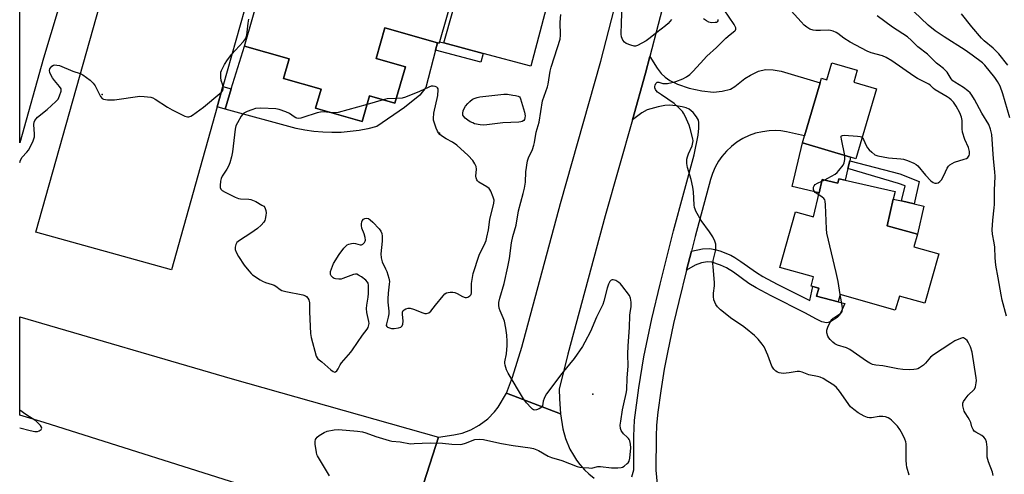
# Model space of a CAD drawing. Units: inches. Extents: x 1273762 to 1279762, y 497453 to 501453.
# Drawn here: x 1273762 to 1274173, y 499052 to 499242 of the extents above; entities that cross this region are included whole.
import ezdxf

# ---------------------------------------------------------------- set-up
doc = ezdxf.new("R2010")
doc.units = ezdxf.units.IN
doc.header["$MEASUREMENT"] = 0
for name, color, linetype in [('BLDG-Footprint', 5, 'Continuous'), ('CULTRL-Pad', 6, 'Continuous'), ('ELEV-Spot Elevation', 7, 'Continuous'), ('TRANS-Driveway', 251, 'Continuous'), ('TRANS-Non Street Sidewalk', 7, 'Continuous'), ('TRANS-Road', 130, 'Continuous'), ('Undefined', 1, 'Continuous')]:
    doc.layers.add(name, color=color, linetype=linetype)

msp = doc.modelspace()

# ---------------------------------------------------------------- linework, layer by layer
at = {"layer": 'BLDG-Footprint'}
for points, elevation in [([(1273898.64, 499270.63), (1273921.32, 499264.12), (1273926.53, 499282.26), (1273949.27, 499275.74), (1273937.03, 499233.1), (1273936.85, 499232.46), (1273936.27, 499232.63), (1273914.3, 499238.93), (1273910.61, 499226.08), (1273922.82, 499222.58), (1273918.48, 499207.48), (1273907.9, 499210.51), (1273904.81, 499199.73), (1273885.34, 499205.32), (1273887.61, 499213.21), (1273872, 499217.69), (1273874.35, 499225.89), (1273855.6, 499231.27), (1273862.57, 499255.59), (1273844.88, 499260.67), (1273857.62, 499305.08), (1273893.21, 499294.87), (1273887.2, 499273.91), (1273894.1, 499271.93)], 328.48), ([(1274111.42, 499221.14), (1274109.96, 499216.18), (1274119.46, 499213.39), (1274110.88, 499184.22), (1274108.63, 499184.88), (1274088.51, 499190.8), (1274089.37, 499193.73), (1274095.9, 499215.95), (1274096.46, 499217.85), (1274098.66, 499217.2), (1274100.74, 499224.28)], 333.79), ([(1274106.41, 499175.25), (1274127.18, 499170.45), (1274126.46, 499167.36), (1274123.89, 499156.19), (1274136.51, 499152.66), (1274135.04, 499147.42), (1274145.46, 499144.5), (1274139.68, 499123.82), (1274129.08, 499126.78), (1274127.23, 499120.88), (1274104.27, 499127.52), (1274103.42, 499124.36), (1274094.41, 499126.75), (1274095.32, 499130.11), (1274092.92, 499130.8), (1274092.12, 499131.03), (1274093.2, 499134.88), (1274079.16, 499138.8), (1274085.65, 499162.01), (1274093.22, 499159.89), (1274095.55, 499170.02), (1274096.81, 499175.48), (1274103.3, 499173.98), (1274103.74, 499175.86)], 334.85)]:
    msp.add_lwpolyline(points, close=True, dxfattribs=dict(at, elevation=elevation))
at = {"layer": 'CULTRL-Pad'}
for points in [[(1273844.26, 499205.88), (1273825.15, 499137.73), (1273768.61, 499153.58), (1273800.93, 499268.84), (1273843.99, 499256.77), (1273857.47, 499252.99), (1273846.66, 499214.43)], [(1273771.82, 499226.18), (1273761.85, 499190.82), (1273761.85, 499259.71), (1273769.36, 499257.75), (1273780.5, 499255.39)], [(1273928.81, 499210.78), (1273922.48, 499205.57), (1273910.85, 499197.62), (1273907.18, 499196.72), (1273903.46, 499196.02), (1273899.72, 499195.52), (1273895.95, 499195.23), (1273892.17, 499195.14), (1273888.39, 499195.26), (1273884.63, 499195.57), (1273880.88, 499196.09), (1273877.17, 499196.82), (1273847.56, 499204.96), (1273850.13, 499213.37), (1273855.6, 499231.27), (1273874.35, 499225.89), (1273872, 499217.69), (1273887.61, 499213.21), (1273885.34, 499205.32), (1273904.81, 499199.73), (1273907.9, 499210.51), (1273918.48, 499207.48), (1273922.82, 499222.58), (1273910.61, 499226.08), (1273914.3, 499238.93), (1273936.27, 499232.63), (1273935.44, 499229.53), (1273931.31, 499214.02)], [(1274107.52, 499180.06), (1274106.41, 499175.25), (1274103.74, 499175.86), (1274103.3, 499173.98), (1274096.81, 499175.48), (1274095.55, 499170.01), (1274084.31, 499172.61), (1274088.51, 499190.8), (1274108.63, 499184.88), (1274108.26, 499183.27)], [(1274139.22, 499164.41), (1274136.51, 499152.66), (1274123.89, 499156.19), (1274126.46, 499167.36), (1274129.84, 499166.58), (1274135.11, 499165.36)]]:
    msp.add_lwpolyline(points, close=True, dxfattribs=at)
at = {"layer": 'ELEV-Spot Elevation'}
for p in [(1273796.3, 499211.1, 328.07), (1273937.1, 499194.9, 328.08), (1274001, 499085.9, 327.95)]:
    msp.add_point(p, dxfattribs=at)
at = {"layer": 'TRANS-Driveway'}
msp.add_lwpolyline([(1274017.37, 499051.26), (1274018.12, 499054.18), (1274018.17, 499068.26), (1274018.48, 499075.01), (1274020.23, 499088.55), (1274022.35, 499101.38), (1274025.69, 499117.39), (1274029.09, 499131.77), (1274034.79, 499154.06), (1274043.34, 499185.89), (1274045.07, 499194.06), (1274045.36, 499196.96), (1274045.32, 499199.33), (1274045.12, 499200.36), (1274044.37, 499201.73), (1274042.9, 499203.46), (1274041.22, 499204.85), (1274039.95, 499205.43), (1274038.35, 499205.9), (1274035.85, 499206.34), (1274033.11, 499206.56), (1274031.08, 499206.43), (1274028.39, 499205.95), (1274023.69, 499204.58), (1274021.52, 499203.4), (1274017.56, 499200.51), (1274023.07, 499219.94), (1274024.88, 499226.94), (1274027.94, 499222.04), (1274029.62, 499219.79), (1274031.23, 499218.23), (1274033.17, 499216.93), (1274036.44, 499215.35), (1274041.31, 499213.69), (1274046.52, 499212.53), (1274051.35, 499212.05), (1274055, 499212.37), (1274058.57, 499213.32), (1274060.38, 499214.42), (1274064.53, 499217.73), (1274066.9, 499219.18), (1274070.26, 499220.84), (1274073.1, 499221.43), (1274076.35, 499221.34), (1274079.69, 499220.74), (1274095.9, 499215.95), (1274089.37, 499193.73), (1274081.9, 499195.49), (1274079.51, 499195.83), (1274077.1, 499195.95), (1274074.69, 499195.87), (1274071.82, 499195.5), (1274069.01, 499194.82), (1274066.28, 499193.86), (1274063.67, 499192.62), (1274061.2, 499191.11), (1274058.91, 499189.35), (1274056.8, 499187.36), (1274054.92, 499185.16), (1274053.54, 499183.19), (1274052.11, 499180.67), (1274050.96, 499178.01), (1274050.16, 499175.53), (1274043.77, 499151.69), (1274042.2, 499145.62), (1274040.17, 499137.63), (1274036.9, 499124.6), (1274034.75, 499115.35), (1274032.17, 499103.25), (1274030.85, 499096.23), (1274029.41, 499087.19), (1274028.19, 499078.33), (1274027.63, 499072.87), (1274027.46, 499068.12), (1274027.41, 499054.16), (1274027.92, 499048.22)], dxfattribs=at)
at = {"layer": 'TRANS-Non Street Sidewalk'}
for points in [[(1273938.86, 499232.61), (1273955.33, 499228.23), (1273954.34, 499224.51), (1273935.44, 499229.53), (1273936.27, 499232.63), (1273936.85, 499232.46), (1273937.03, 499233.1)], [(1273850.13, 499213.37), (1273847.56, 499204.96), (1273844.26, 499205.88), (1273846.66, 499214.43)], [(1274137.28, 499174.76), (1274135.11, 499165.36), (1274129.84, 499166.58), (1274131.35, 499172.92), (1274128.68, 499173.91), (1274107.52, 499180.06), (1274108.26, 499183.27), (1274129.18, 499177.85)], [(1274040.17, 499137.63), (1274042.2, 499145.62), (1274046.77, 499146.52), (1274049.92, 499146.67), (1274052.04, 499146.28), (1274054.08, 499145.67), (1274058.59, 499143.88), (1274060.3, 499142.96), (1274062.87, 499141.31), (1274069.3, 499136.69), (1274072.03, 499135), (1274077.94, 499131.81), (1274091.57, 499125.04), (1274092.92, 499130.8), (1274095.32, 499130.11), (1274094.41, 499126.75), (1274103.42, 499124.36), (1274106.19, 499123.69), (1274104.62, 499119.96), (1274103.85, 499118.74), (1274103, 499117.9), (1274100.34, 499116.2), (1274099.23, 499115.76), (1274098.56, 499115.68), (1274096.6, 499116.08), (1274094.1, 499117.26), (1274089.87, 499119.73), (1274075.42, 499126.91), (1274069.27, 499130.24), (1274066.23, 499132.12), (1274059.74, 499136.77), (1274056.89, 499138.56), (1274054.36, 499139.7), (1274050.69, 499140.94), (1274048.86, 499141.19), (1274046.4, 499140.76), (1274043.83, 499139.69)]]:
    msp.add_lwpolyline(points, close=True, dxfattribs=at)
at = {"layer": 'TRANS-Road'}
for points in [[(1274043.55, 499297.84), (1274038.75, 499280.52), (1274024.88, 499226.94), (1274023.07, 499219.94), (1274017.56, 499200.51), (1274006.17, 499160.37), (1273990.67, 499102.63), (1273986.99, 499087.93), (1273987.09, 499083.91), (1273987.6, 499077.7), (1273964.97, 499086.29), (1273967.58, 499092.99), (1273971.37, 499105.52), (1273987.49, 499165.53), (1274004.36, 499225.02), (1274020.03, 499285.54), (1274024.88, 499303.02)], [(1273936.64, 499067.84), (1273923.05, 499025.36), (1273921.42, 499025.66), (1273863.51, 499045), (1273772.1, 499073.99), (1273761.84, 499077.02), (1273761.84, 499118.16), (1273850.47, 499092.32)]]:
    msp.add_lwpolyline(points, close=True, dxfattribs=at)
for points in [[(1273984.03, 499256.73), (1273975.22, 499222.94), (1273955.33, 499228.23), (1273938.86, 499232.61), (1273946.33, 499259.18)], [(1273923.05, 499025.36), (1273936.64, 499067.84), (1273943.09, 499068.8), (1273946.47, 499069.59), (1273950.19, 499070.99), (1273953.68, 499072.9), (1273957.24, 499075.6), (1273960.02, 499078.45), (1273961.55, 499080.41), (1273964.97, 499086.29), (1273987.6, 499077.7), (1273988.59, 499071.36), (1273989.67, 499067.28), (1273991.48, 499062.9), (1273992.92, 499060.31), (1273994.23, 499058.34), (1273995.67, 499056.45), (1273997.64, 499054.25), (1273999.36, 499052.61), (1274001.66, 499050.75)]]:
    msp.add_lwpolyline(points, dxfattribs=at)
at = {"layer": 'Undefined'}
for p, q in [((1273913.61, 499208.87, 328), (1273906.85, 499206.84, 328)), ((1274096.66, 499174.83, 334), (1274097.64, 499175.29, 334))]:
    msp.add_line(p, q, dxfattribs=at)
for points, elevation in [([(1274033.83, 499242.37), (1274032.47, 499240.68), (1274031.4, 499239.74), (1274027.8, 499236.92), (1274024.43, 499234.31), (1274023.25, 499233.49), (1274019.67, 499231.56), (1274018.88, 499231.29), (1274018.34, 499231.26), (1274016.94, 499231.6), (1274014.99, 499232.37), (1274014.28, 499232.84), (1274013.59, 499233.75), (1274013.05, 499235.11), (1274012.92, 499236.27), (1274012.97, 499241.02), (1274013.33, 499248.56)], 332), ([(1273891.18, 499051.8), (1273886.12, 499060.1), (1273885.89, 499060.63), (1273885.67, 499061.48), (1273885.18, 499065), (1273885.18, 499066.14), (1273885.33, 499066.89), (1273885.52, 499067.35), (1273885.99, 499067.95), (1273886.89, 499068.62), (1273888.87, 499069.8), (1273890.18, 499070.39), (1273893.11, 499071), (1273894.88, 499071.13), (1273902.83, 499070.39), (1273904.87, 499070.14), (1273906.29, 499069.72), (1273910.47, 499068.14), (1273916.09, 499066.46), (1273917.22, 499066.25), (1273920.62, 499065.89), (1273924.98, 499065.17), (1273926.45, 499065.19), (1273933.12, 499065.59), (1273938.28, 499065.33), (1273942.16, 499064.92), (1273945.67, 499064.85), (1273946.54, 499064.98), (1273947.97, 499065.38), (1273951.85, 499066.86), (1273953.76, 499067.06), (1273955.43, 499066.98), (1273960.92, 499065.6), (1273962.94, 499065.19), (1273967.83, 499064.35), (1273974.89, 499063.5), (1273976.33, 499063.22), (1273978.43, 499062.3), (1273982.47, 499060.02), (1273983.76, 499059.39), (1273988.09, 499058.11), (1273994.51, 499055.65), (1273995.62, 499055.38), (1273997.05, 499055.21), (1273999.35, 499055.01), (1274000.49, 499055), (1274003.19, 499055.61), (1274004.25, 499055.7), (1274008.78, 499055.08), (1274011.43, 499055.09), (1274012.87, 499055.24), (1274013.39, 499055.42), (1274014.11, 499055.81), (1274015.43, 499056.83), (1274015.79, 499057.23), (1274016.22, 499057.92), (1274016.55, 499059.07), (1274016.86, 499063.44), (1274016.75, 499064.93), (1274016.49, 499066.36), (1274016.28, 499066.88), (1274015.97, 499067.33), (1274015.37, 499067.94), (1274013.87, 499069.22), (1274013.1, 499070.21), (1274012.87, 499070.66), (1274012.62, 499071.45), (1274012.49, 499072.86), (1274012.68, 499074.64), (1274013.4, 499079.35), (1274013.94, 499081.88), (1274015.02, 499086.19), (1274015.27, 499087.64), (1274015.41, 499092.65), (1274015.78, 499097.57), (1274015.7, 499102.52), (1274015.82, 499106.08), (1274016.29, 499113.7), (1274016.48, 499118.74), (1274016.61, 499119.9), (1274017.04, 499122.35), (1274017.03, 499124.33), (1274016.82, 499125.99), (1274016.34, 499127.01), (1274013.15, 499131.28), (1274012.57, 499131.96), (1274011.92, 499132.55), (1274010.62, 499133.28), (1274009.55, 499133.62), (1274009.07, 499133.59), (1274008.66, 499133.41), (1274008.14, 499132.86), (1274007.64, 499131.83), (1274007.04, 499130.15), (1274005.67, 499124.69), (1274005.24, 499123.34), (1274002.62, 499117.98), (1274000.11, 499112.07), (1273997.78, 499107.58), (1273996.71, 499105.83), (1273993.23, 499100.8), (1273988.07, 499094.45), (1273981.7, 499086.05), (1273981.11, 499085.04), (1273980.69, 499084.01), (1273980.39, 499082.93), (1273979.98, 499080.96), (1273979.74, 499080.5), (1273979.37, 499080.15), (1273978.65, 499079.75), (1273977.59, 499079.35), (1273976.81, 499079.23), (1273976.33, 499079.34), (1273975.89, 499079.61), (1273975.27, 499080.16), (1273973.3, 499082.28), (1273972.12, 499083.95), (1273965.66, 499094.62), (1273965.03, 499095.96), (1273964.46, 499097.92), (1273964.35, 499098.77), (1273964.37, 499099.3), (1273965.01, 499102.69), (1273965.28, 499106.19), (1273965.33, 499107.94), (1273965.18, 499110.51), (1273964.81, 499113.39), (1273964.15, 499116.4), (1273963.65, 499117.74), (1273962.33, 499120.64), (1273961.94, 499121.71), (1273961.76, 499123.04), (1273961.83, 499124.11), (1273962.25, 499125.98), (1273963.99, 499132.12), (1273965.56, 499139.02), (1273966.22, 499142.53), (1273967.11, 499149.13), (1273967.67, 499151.7), (1273968.99, 499156.45), (1273969.98, 499162.37), (1273972.03, 499169.65), (1273972.59, 499171.88), (1273972.92, 499174.48), (1273973.12, 499178.8), (1273973.81, 499183.26), (1273974.23, 499184.63), (1273975.86, 499188.02), (1273976.48, 499189.89), (1273976.74, 499191.01), (1273977.45, 499195.27), (1273978.61, 499199.49), (1273980.09, 499208.39), (1273982.2, 499214.26), (1273982.44, 499215.35), (1273983.29, 499220.8), (1273983.63, 499222.51), (1273985.12, 499226.76), (1273987.36, 499234.14), (1273987.55, 499235.8), (1273987.45, 499241.24), (1273987.67, 499244.41)], 330), ([(1274133.07, 499052.01), (1274132.11, 499055.38), (1274131.91, 499056.54), (1274131.83, 499058.3), (1274131.85, 499064.19), (1274131.81, 499065.07), (1274131.66, 499065.92), (1274131.27, 499067), (1274130.33, 499069.13), (1274129.24, 499071.1), (1274128.18, 499072.43), (1274125.67, 499074.98), (1274125.02, 499075.56), (1274124.29, 499076.02), (1274123.19, 499076.39), (1274122.04, 499076.59), (1274120.62, 499076.52), (1274117.4, 499075.93), (1274116.53, 499075.95), (1274115.68, 499076.1), (1274114.36, 499076.62), (1274111.85, 499078.03), (1274109.93, 499079.39), (1274108.64, 499080.58), (1274104.06, 499087.04), (1274102.74, 499088.65), (1274101.58, 499089.56), (1274099.08, 499091.19), (1274097.14, 499092.33), (1274095.91, 499092.94), (1274094.82, 499093.27), (1274091.15, 499093.97), (1274088.42, 499095.07), (1274087.36, 499095.35), (1274086.29, 499095.34), (1274083, 499094.77), (1274080.51, 499094.54), (1274079.69, 499094.6), (1274078.88, 499094.8), (1274078.09, 499095.08), (1274077.37, 499095.47), (1274076.54, 499096.27), (1274075.75, 499097.5), (1274074.15, 499102.18), (1274072.51, 499105.56), (1274071.72, 499106.79), (1274070.01, 499108.84), (1274068.58, 499110.33), (1274064.71, 499113.46), (1274063.52, 499114.33), (1274059.05, 499117.26), (1274054.29, 499121.14), (1274053.07, 499122.36), (1274052.45, 499123.29), (1274051.94, 499124.27), (1274051.61, 499125.3), (1274051.45, 499126.65), (1274051.47, 499127.99), (1274051.84, 499131.09), (1274051.89, 499132.57), (1274051.26, 499139.04), (1274051.19, 499140.5), (1274051.34, 499141.65), (1274052.3, 499145.62), (1274052.43, 499147.07), (1274052.35, 499148.45), (1274052.01, 499149.75), (1274051.09, 499151.53), (1274049.73, 499153.73), (1274046.24, 499158.46), (1274044.06, 499162.36), (1274043.7, 499163.16), (1274043.49, 499163.9), (1274043.36, 499164.89), (1274043.02, 499170.36), (1274042.76, 499172.37), (1274042.13, 499175.48), (1274040.5, 499180.48), (1274040.29, 499182.23), (1274040.3, 499184), (1274040.52, 499185.01), (1274040.99, 499186.25), (1274042.52, 499189.65), (1274042.84, 499190.94), (1274042.86, 499191.68), (1274042.75, 499192.55), (1274041.74, 499196.87), (1274041.26, 499198.25), (1274039.6, 499201.97), (1274038.93, 499203.26), (1274038.42, 499203.96), (1274036.58, 499205.88), (1274035.06, 499207.28), (1274029.67, 499210.84), (1274028.08, 499212.06), (1274027.49, 499212.65), (1274027.19, 499213.1), (1274026.93, 499213.86), (1274026.91, 499214.38), (1274027.02, 499214.88), (1274027.31, 499215.57), (1274027.56, 499215.95), (1274027.88, 499216.2), (1274028.53, 499216.2), (1274030.3, 499215.67), (1274031.08, 499215.58), (1274032.24, 499215.69), (1274033.97, 499216.03), (1274035.63, 499216.51), (1274038.56, 499217.63), (1274040.08, 499218.44), (1274041.53, 499219.38), (1274042.81, 499220.59), (1274045.92, 499224.16), (1274048.58, 499227), (1274052.72, 499230.63), (1274055.52, 499233.63), (1274056.57, 499234.63), (1274058.32, 499236.14), (1274060.28, 499237.61), (1274060.58, 499237.95), (1274060.77, 499238.32), (1274060.76, 499238.94), (1274060.01, 499240.29), (1274055.88, 499246.42)], 332), ([(1274113.47, 499193.01), (1274113.97, 499192.23), (1274115.11, 499189.8), (1274115.7, 499188.77), (1274116.43, 499187.92), (1274117.44, 499186.94), (1274118.73, 499185.9), (1274119.23, 499185.65), (1274120.06, 499185.4), (1274124.42, 499184.61), (1274129.59, 499184.2), (1274130.71, 499184.04), (1274132.34, 499183.47), (1274135, 499182.32), (1274135.99, 499181.75), (1274136.64, 499181.17), (1274139.95, 499177.31), (1274142.16, 499174.97), (1274143.07, 499174.31), (1274143.81, 499174.04), (1274144.54, 499174), (1274145.23, 499174.2), (1274145.85, 499174.63), (1274146.58, 499175.39), (1274147.15, 499176.35), (1274148.2, 499178.72), (1274148.98, 499180.3), (1274149.44, 499181.03), (1274150, 499181.65), (1274150.96, 499182.27), (1274152.02, 499182.74), (1274155.97, 499183.96), (1274157.04, 499184.37), (1274157.5, 499184.67), (1274157.86, 499185.07), (1274158.13, 499185.54), (1274158.29, 499186.05), (1274158.26, 499187.18), (1274157.85, 499188.9), (1274156.33, 499192.3), (1274155.41, 499195.26), (1274155.26, 499196.65), (1274155.2, 499200.23), (1274154.93, 499201.59), (1274154.18, 499203.38), (1274152.67, 499206.18), (1274151.54, 499207.84), (1274150.64, 499208.79), (1274149.82, 499209.44), (1274148.9, 499210.04), (1274143.93, 499212.95), (1274143.26, 499213.48), (1274141.91, 499214.94), (1274141.31, 499215.39), (1274136.62, 499217.79), (1274135.07, 499218.68), (1274125.86, 499225.16), (1274123.48, 499226.54), (1274121.89, 499227.15), (1274117.24, 499228.41), (1274115.5, 499229.16), (1274108.49, 499232.85), (1274105.77, 499234.6), (1274103.34, 499236.56), (1274102.61, 499236.95), (1274101.31, 499237.48), (1274100.24, 499237.82), (1274099.43, 499237.94), (1274096.11, 499237.76), (1274094.1, 499237.78), (1274092.97, 499237.89), (1274091.61, 499238.35), (1274090.38, 499239.1), (1274089.3, 499240.02), (1274087.95, 499241.36), (1274083.8, 499245.96)], 334), ([(1274173.73, 499118.44), (1274171.95, 499125.17), (1274171.46, 499127.3), (1274170.25, 499134.43), (1274169.22, 499139.77), (1274169.01, 499142.85), (1274168.88, 499147.22), (1274168.61, 499149.1), (1274167.91, 499152.76), (1274167.76, 499154.57), (1274167.95, 499158.55), (1274168.6, 499163.67), (1274168.71, 499165.13), (1274168.67, 499171.02), (1274168.91, 499176.77), (1274168.89, 499178.76), (1274168.29, 499184.1), (1274167.57, 499194.39), (1274167.09, 499196.6), (1274166.38, 499198.47), (1274163.46, 499203.18), (1274160.37, 499209), (1274159.27, 499210.74), (1274158.56, 499211.67), (1274157.52, 499212.58), (1274155.7, 499213.92), (1274152.09, 499216.19), (1274151.29, 499216.79), (1274150.59, 499217.63), (1274148.95, 499220.34), (1274148.01, 499221.41), (1274147.37, 499221.96), (1274145.57, 499223.24), (1274144.47, 499224.17), (1274140.79, 499227.88), (1274136.69, 499230.91), (1274134.09, 499233.63), (1274132.42, 499235.13), (1274126.18, 499239.22), (1274119.75, 499243.96)], 336), ([(1274175.09, 499201.34), (1274172.22, 499211.28), (1274171.04, 499214.47), (1274169.99, 499216.5), (1274168.85, 499218.16), (1274164.63, 499223.24), (1274163.62, 499224.31), (1274159.39, 499227.49), (1274156.39, 499229.58), (1274147.64, 499235.09), (1274143.9, 499237.6), (1274141.08, 499239.95), (1274134.96, 499245.72)], 338), ([(1274174.25, 499223.32), (1274170.48, 499228.02), (1274168.1, 499230.45), (1274164.42, 499233.47), (1274163.21, 499234.62), (1274159.2, 499239.26), (1274154.98, 499244.76)], 340), ([(1273761.85, 499182.66), (1273762.24, 499183.66), (1273762.94, 499184.8), (1273764.87, 499186.91), (1273765.56, 499187.82), (1273766.25, 499189.09), (1273767.48, 499191.71), (1273767.79, 499192.51), (1273767.97, 499193.33), (1273767.98, 499194.47), (1273767.71, 499198.54), (1273767.87, 499199.48), (1273768.18, 499200.21), (1273768.65, 499200.94), (1273769.24, 499201.57), (1273773.34, 499204.79), (1273776.98, 499208.05), (1273777.88, 499209.15), (1273778.49, 499210.48), (1273779.12, 499212.42), (1273779.18, 499212.95), (1273779.09, 499213.46), (1273778.52, 499214.4), (1273776.41, 499216.9), (1273775.54, 499218.06), (1273774.78, 499219.25), (1273774.36, 499220.26), (1273774.3, 499221), (1273774.42, 499221.72), (1273774.77, 499222.38), (1273775.3, 499222.93), (1273775.94, 499223.3), (1273776.47, 499223.38), (1273777.32, 499223.34), (1273778.48, 499223.09), (1273784.04, 499220.85), (1273787.13, 499219.83), (1273788.15, 499219.27), (1273791.23, 499217), (1273792.54, 499215.84), (1273793.32, 499214.64), (1273795.61, 499210.24), (1273796.25, 499209.42), (1273796.83, 499209.07), (1273797.64, 499208.89), (1273798.5, 499208.81), (1273801.43, 499208.8), (1273811.99, 499210.33), (1273813.73, 499210.26), (1273816.6, 499209.87), (1273817.43, 499209.64), (1273818.45, 499209.13), (1273823.54, 499205.76), (1273825.54, 499204.58), (1273830.79, 499201.99), (1273831.83, 499201.65), (1273832.49, 499201.68), (1273833.25, 499202.01), (1273833.98, 499202.47), (1273838.56, 499205.75), (1273845.42, 499211.44), (1273846.07, 499212.03), (1273846.6, 499212.67), (1273846.83, 499213.38), (1273846.8, 499214.15), (1273846.6, 499214.98), (1273845.92, 499216.95), (1273845.74, 499218.07), (1273845.75, 499219.75), (1273845.83, 499220.3), (1273846.08, 499221.09), (1273847.28, 499223.62), (1273848.62, 499225.55), (1273850.44, 499227.89), (1273853.39, 499231.26), (1273855.21, 499233.2), (1273856.02, 499234.32), (1273856.36, 499235.03), (1273856.59, 499235.83), (1273857.14, 499240.77), (1273857.51, 499242.49)], 328), ([(1274053.26, 499242.32), (1274053.17, 499241.8), (1274052.96, 499241.39), (1274052.6, 499241.17), (1274052.14, 499241.05), (1274050.54, 499240.98), (1274049.48, 499241.2), (1274048.48, 499241.75), (1274047.29, 499242.59)], 332), ([(1273892.03, 499203.4), (1273888.86, 499203.73), (1273887.44, 499203.68), (1273886.01, 499203.31), (1273880.01, 499201.38), (1273879.15, 499201.17), (1273878.32, 499201.08), (1273877.53, 499201.14), (1273877.03, 499201.31), (1273876.33, 499201.73), (1273874.49, 499203.05), (1273872.91, 499203.79), (1273870.17, 499204.81), (1273868.73, 499205.06), (1273862.44, 499205.29), (1273860.3, 499205.19), (1273858.66, 499204.69), (1273856.75, 499203.88), (1273855.45, 499203.22), (1273854.8, 499202.7), (1273854.29, 499202.02), (1273852.68, 499199.26), (1273852.08, 499197.96), (1273851.78, 499196.52), (1273850.66, 499187.06), (1273850.29, 499185.02), (1273849.55, 499182.45), (1273849.03, 499181.06), (1273848.32, 499179.83), (1273846.41, 499176.95), (1273845.87, 499175.95), (1273845.6, 499174.83), (1273845.52, 499173.04), (1273845.58, 499172.18), (1273845.81, 499171.43), (1273846.36, 499170.9), (1273847.6, 499170.21), (1273851.82, 499168.17), (1273853.16, 499167.66), (1273854, 499167.52), (1273857.47, 499167.3), (1273858.27, 499167.15), (1273859.04, 499166.91), (1273860.37, 499166.27), (1273862.97, 499164.84), (1273863.67, 499164.34), (1273864.15, 499163.79), (1273864.35, 499163.39), (1273864.54, 499162.62), (1273864.65, 499161.54), (1273864.63, 499160.45), (1273864.35, 499159), (1273864.15, 499158.45), (1273863.73, 499157.72), (1273862.67, 499156.4), (1273861.12, 499155.11), (1273858.34, 499153.05), (1273853.53, 499149.99), (1273852.53, 499149.15), (1273852, 499148.32), (1273851.73, 499147.3), (1273851.83, 499146.23), (1273852.2, 499145.17), (1273853.2, 499143.41), (1273855.51, 499139.74), (1273857.48, 499137.32), (1273858.44, 499136.28), (1273859.06, 499135.73), (1273862.24, 499133.59), (1273863.18, 499133.06), (1273864.41, 499132.52), (1273867.26, 499131.7), (1273868.07, 499131.38), (1273868.78, 499130.93), (1273870.49, 499129.6), (1273871.2, 499129.21), (1273872.9, 499128.76), (1273880.06, 499127.36), (1273881.08, 499126.93), (1273881.54, 499126.59), (1273882.15, 499125.98), (1273882.55, 499125.28), (1273882.8, 499124), (1273882.78, 499120.22), (1273883.19, 499111.23), (1273883.56, 499109.5), (1273885.6, 499101.73), (1273885.95, 499100.98), (1273886.28, 499100.6), (1273887.99, 499099.34), (1273891.72, 499095.99), (1273892.65, 499095.35), (1273893.33, 499095.11), (1273893.71, 499095.18), (1273894.18, 499095.61), (1273894.73, 499096.45), (1273895.65, 499098.17), (1273896.14, 499098.88), (1273900.03, 499103.46), (1273900.74, 499104.4), (1273904.96, 499110.51), (1273906.89, 499113.04), (1273907.28, 499113.76), (1273907.6, 499114.78), (1273907.64, 499115.32), (1273907.56, 499116.16), (1273906.76, 499119.98), (1273906.6, 499121.6), (1273906.69, 499123.02), (1273907.28, 499126.42), (1273907.42, 499127.87), (1273907.38, 499131.4), (1273907.23, 499132.22), (1273907, 499132.69), (1273906.28, 499133.45), (1273904.54, 499134.83), (1273903.31, 499135.63), (1273902.54, 499135.96), (1273902.02, 499136.01), (1273901.23, 499135.86), (1273896.74, 499134.12), (1273895.95, 499133.91), (1273895.09, 499133.87), (1273893.64, 499134.04), (1273893.11, 499134.21), (1273892.63, 499134.47), (1273891.87, 499135.3), (1273891.62, 499135.78), (1273891.52, 499136.3), (1273891.62, 499137.12), (1273891.93, 499138.25), (1273892.34, 499139.36), (1273892.87, 499140.41), (1273895.23, 499144.13), (1273897.12, 499146.78), (1273898.06, 499147.86), (1273898.51, 499148.18), (1273899.26, 499148.51), (1273900.34, 499148.81), (1273901.15, 499148.92), (1273901.98, 499148.83), (1273903.89, 499148.25), (1273904.55, 499148.2), (1273905.1, 499148.47), (1273905.77, 499149.24), (1273906.01, 499149.71), (1273906.12, 499150.21), (1273906.05, 499151.27), (1273905.64, 499152.88), (1273904.67, 499155.21), (1273904.47, 499156.27), (1273904.46, 499157.07), (1273904.58, 499157.85), (1273904.78, 499158.32), (1273905.27, 499158.91), (1273905.89, 499159.3), (1273906.77, 499159.42), (1273907.49, 499159.2), (1273908.18, 499158.73), (1273909.26, 499157.75), (1273911.83, 499154.96), (1273912.59, 499153.89), (1273912.96, 499152.96), (1273913.1, 499151.81), (1273913.11, 499149.75), (1273912.57, 499144.52), (1273912.67, 499142.81), (1273913.09, 499141.15), (1273914.58, 499138.22), (1273915.03, 499137.13), (1273915.86, 499134.35), (1273916.13, 499132.94), (1273916.08, 499131.79), (1273915.6, 499128.04), (1273915.45, 499125.73), (1273915.5, 499124.29), (1273915.85, 499120.55), (1273915.87, 499119.4), (1273915.64, 499117.96), (1273914.9, 499115.25), (1273914.86, 499114.55), (1273915.04, 499114.17), (1273915.42, 499113.86), (1273916.16, 499113.51), (1273917, 499113.27), (1273918.15, 499113.25), (1273919.89, 499113.56), (1273920.93, 499113.91), (1273921.46, 499114.38), (1273921.7, 499115.05), (1273921.85, 499116.37), (1273921.64, 499119.33), (1273921.67, 499120.16), (1273921.95, 499120.83), (1273922.32, 499121.15), (1273923.01, 499121.53), (1273924.03, 499121.84), (1273924.82, 499121.81), (1273926.17, 499121.37), (1273930.16, 499119.77), (1273930.95, 499119.55), (1273931.69, 499119.53), (1273932.56, 499119.86), (1273933.39, 499120.58), (1273935.42, 499123.01), (1273938.53, 499126.97), (1273939.34, 499127.78), (1273939.91, 499128.14), (1273940.64, 499128.35), (1273941.48, 499128.43), (1273942.61, 499128.42), (1273943.44, 499128.32), (1273944.48, 499127.93), (1273946.72, 499126.65), (1273947.78, 499126.29), (1273948.34, 499126.26), (1273948.86, 499126.36), (1273949.34, 499126.61), (1273949.77, 499126.94), (1273950.21, 499127.51), (1273950.4, 499128.13), (1273950.42, 499132.05), (1273950.76, 499134.55), (1273951.15, 499136.24), (1273953.61, 499143.95), (1273956.1, 499149.01), (1273956.49, 499150.03), (1273956.85, 499151.39), (1273957.49, 499154.44), (1273958.13, 499158.76), (1273959.79, 499165.7), (1273959.82, 499166.84), (1273959.45, 499168.2), (1273958.53, 499170.61), (1273958.13, 499171.34), (1273957.77, 499171.76), (1273956.85, 499172.46), (1273953.54, 499174.46), (1273952.89, 499175.01), (1273952.58, 499175.45), (1273952.31, 499176.16), (1273952.24, 499176.9), (1273952.46, 499179.79), (1273952.4, 499180.91), (1273951.86, 499182.13), (1273950.93, 499183.5), (1273948.96, 499185.53), (1273944.28, 499189.91), (1273942.53, 499191.13), (1273939.79, 499192.51), (1273938.27, 499193.45), (1273937.2, 499194.38), (1273936.7, 499195), (1273936.28, 499195.69), (1273935.73, 499197.01), (1273934.58, 499200.27), (1273934.57, 499201.04), (1273934.72, 499203.25), (1273936.39, 499210.57), (1273936.52, 499212.92), (1273936.45, 499213.44), (1273936.26, 499213.88), (1273935.92, 499214.17), (1273935.22, 499214.44), (1273934.44, 499214.58), (1273933.64, 499214.53), (1273932.58, 499214.14), (1273928.66, 499212.23), (1273922.87, 499209.91), (1273921.46, 499209.56), (1273919.02, 499209.37)], 328), ([(1273906.85, 499206.84), (1273894.77, 499203.46), (1273893.61, 499203.31), (1273892.03, 499203.4)], 328), ([(1273919.02, 499209.37), (1273915.19, 499209.2), (1273913.61, 499208.87)], 328), ([(1274106.24, 499185.58), (1274104.81, 499192.35), (1274104.71, 499193.15), (1274104.76, 499193.58), (1274104.85, 499193.75), (1274105.19, 499193.93), (1274105.93, 499194), (1274111.58, 499193.69), (1274112.69, 499193.52), (1274113.16, 499193.3), (1274113.47, 499193.01)], 334), ([(1274097.64, 499175.29), (1274102.14, 499177.71), (1274103.03, 499178.4), (1274103.78, 499179.24), (1274105.49, 499181.53), (1274106.01, 499182.51), (1274106.25, 499183.92), (1274106.24, 499185.58)], 334), ([(1274095.35, 499169.12), (1274093.91, 499170.08), (1274093.37, 499170.66), (1274093.12, 499171.35), (1274093.12, 499172.34), (1274093.39, 499172.94), (1274093.89, 499173.45), (1274094.89, 499174.02), (1274096.66, 499174.83)], 334), ([(1274104.28, 499127.51), (1274103.38, 499132.96), (1274102.63, 499136.67), (1274098.73, 499153.17), (1274098.56, 499154.94), (1274098.2, 499165), (1274098.06, 499166.45), (1274097.9, 499166.98), (1274097.45, 499167.65), (1274096.82, 499168.19), (1274095.35, 499169.12)], 334), ([(1274168.18, 499051.89), (1274167.92, 499053.23), (1274166.23, 499057.54), (1274165.68, 499059.5), (1274165.58, 499060.67), (1274165.63, 499063.66), (1274165.38, 499066), (1274165, 499067.05), (1274164.28, 499067.89), (1274163.36, 499068.52), (1274160.91, 499069.94), (1274160.27, 499070.45), (1274159.81, 499071.05), (1274159.25, 499072.2), (1274158.79, 499073.99), (1274158.33, 499075.09), (1274157.76, 499076.13), (1274156.48, 499078.03), (1274156.1, 499078.79), (1274155.76, 499079.87), (1274155.52, 499080.97), (1274155.5, 499082.04), (1274155.81, 499082.8), (1274156.44, 499083.78), (1274157.7, 499085.42), (1274158.31, 499086.05), (1274159.62, 499087.2), (1274160.3, 499088.01), (1274160.77, 499088.94), (1274161.08, 499090.64), (1274161.13, 499091.51), (1274161.03, 499092.67), (1274159.4, 499103.33), (1274158.69, 499105.64), (1274157.73, 499107.55), (1274157.24, 499108.25), (1274156.65, 499108.85), (1274156.23, 499109.17), (1274155.77, 499109.35), (1274155.29, 499109.35), (1274154.53, 499109.15), (1274152.19, 499108.11), (1274150.41, 499107.05), (1274143.18, 499102.33), (1274141.99, 499101.29), (1274139.96, 499098.84), (1274139.12, 499098.02), (1274137.44, 499096.8), (1274136.66, 499096.4), (1274136.14, 499096.25), (1274135.06, 499096.09), (1274133.39, 499095.98), (1274130.44, 499096.14), (1274128.39, 499096.44), (1274122.11, 499097.62), (1274119.22, 499097.93), (1274117.82, 499098.27), (1274116.6, 499098.84), (1274115.34, 499099.63), (1274108.3, 499104.57), (1274106.96, 499105.15), (1274103.22, 499106.35), (1274102.11, 499106.92), (1274101.29, 499107.56), (1274100.08, 499108.74), (1274099.54, 499109.38), (1274099.12, 499110.09), (1274098.74, 499111.46), (1274098.7, 499112.02), (1274098.75, 499112.57), (1274099.33, 499114.19), (1274100.34, 499116.29), (1274100.82, 499117), (1274101.4, 499117.56), (1274102.28, 499118.21), (1274104.55, 499119.67), (1274104.9, 499120), (1274105.14, 499120.41), (1274105.27, 499121.18), (1274105.2, 499122.04), (1274104.28, 499127.51)], 334)]:
    msp.add_lwpolyline(points, dxfattribs=dict(at, elevation=elevation))
at = {"layer": 'Undefined', "elevation": 330}
msp.add_lwpolyline([(1273967.6, 499210.69), (1273968.84, 499210.64), (1273969.92, 499210.4), (1273970.42, 499210.11), (1273970.72, 499209.68), (1273970.93, 499209.16), (1273972.48, 499203.66), (1273972.76, 499202.19), (1273972.72, 499201.35), (1273972.51, 499200.58), (1273972.21, 499200.16), (1273971.55, 499199.72), (1273971.03, 499199.55), (1273970.18, 499199.44), (1273963.52, 499199.26), (1273956.78, 499198.35), (1273955.4, 499198.29), (1273954.03, 499198.34), (1273951.72, 499198.84), (1273950.9, 499199.14), (1273949.91, 499199.64), (1273948.95, 499200.25), (1273947.81, 499201.18), (1273947.21, 499201.79), (1273946.82, 499202.45), (1273946.74, 499203.17), (1273946.94, 499204.2), (1273947.35, 499205.23), (1273947.97, 499206.2), (1273948.88, 499207.33), (1273949.73, 499208.13), (1273950.88, 499209.02), (1273951.89, 499209.56), (1273952.71, 499209.84), (1273953.86, 499210.05), (1273963.93, 499211.2), (1273965.39, 499211.16)], close=True, dxfattribs=at)
at = {"layer": 'Undefined'}
msp.add_polyline3d([(1273761.84, 499071.72, 328), (1273766.17, 499070.61, 328), (1273768.16, 499070.27, 328), (1273769.24, 499070.3, 328), (1273769.98, 499070.5, 328), (1273770.45, 499070.77, 328), (1273770.82, 499071.11, 328), (1273771.11, 499071.68, 328), (1273771.01, 499072.08, 328), (1273770.58, 499072.71, 328), (1273769.6, 499073.75, 328), (1273768.51, 499074.71, 328), (1273764.41, 499077.3, 328), (1273761.84, 499079.2, 328)], dxfattribs=at)

doc.saveas('drawing.dxf')
